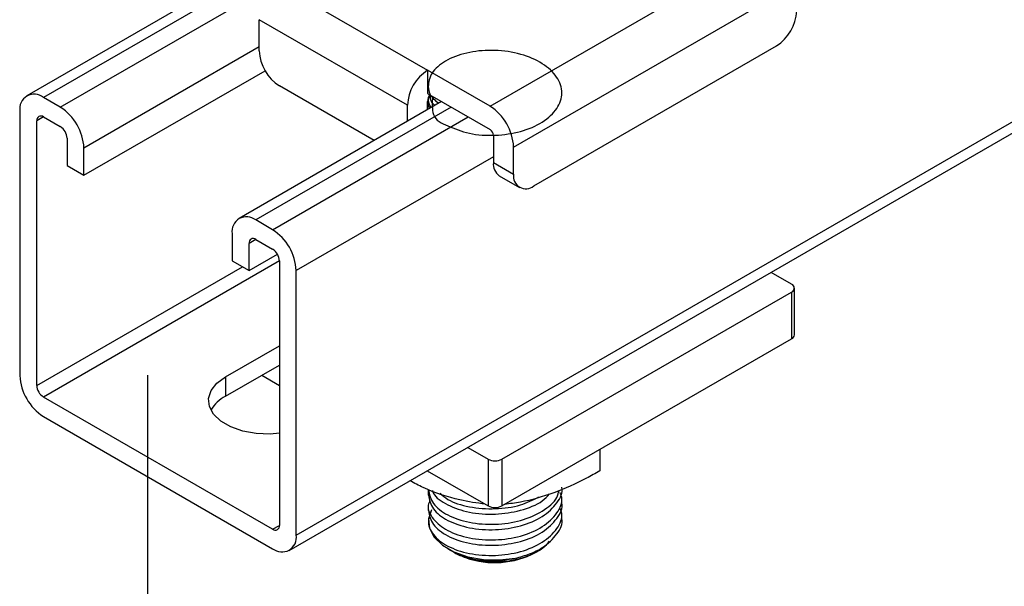
# Model space of a CAD drawing. Extents: x 1086373 to 3565405, y -619555 to 360881.
# Drawn here: x 1313297 to 1314124, y -443464 to -442988 of the extents above; entities that cross this region are included whole.
import ezdxf

# ---------------------------------------------------------------- set-up
doc = ezdxf.new("R2010")
doc.units = 0
doc.header["$LTSCALE"] = 1000
doc.header["$MEASUREMENT"] = 0
doc.layers.add('OBZ', color=3, linetype='Continuous')

msp = doc.modelspace()

# ---------------------------------------------------------------- linework, layer by layer
at = {"layer": 'OBZ'}
for p, q in [((1313523.59, -443434), (1314615.27, -442803.8)), ((1313529.39, -443421.18), (1314607.06, -442799.06)), ((1313692.03, -443061.11), (1313929.62, -442923.95)), ((1313473.11, -442954.32), (1313303.26, -443052.37)), ((1313481.31, -442959.06), (1313317.26, -443053.76)), ((1313515.25, -442959.05), (1313639.7, -443030.9)), ((1313711.83, -443095.4), (1313949.42, -442958.24)), ((1313331.4, -443061.92), (1313495.45, -442967.22)), ((1313622.73, -443060.29), (1313498.28, -442988.45)), ((1313498.28, -443014.58), (1313498.28, -442988.45)), ((1313498.28, -443011.31), (1313351.2, -443096.22)), ((1313728.8, -443128.06), (1313932.44, -443010.5)), ((1313351.2, -443119.08), (1313503.25, -443031.3)), ((1313639.7, -443030.9), (1313639.7, -443050.49)), ((1313692.03, -443061.11), (1313639.7, -443030.9)), ((1313594.73, -443089.85), (1313515.25, -443043.97)), ((1313331.4, -443061.92), (1313317.26, -443053.76)), ((1313639.7, -443050.49), (1313692.03, -443080.7)), ((1313651.3, -443057.19), (1313481.45, -443155.24)), ((1313659.5, -443061.92), (1313495.45, -443156.63)), ((1313622.73, -443073.68), (1313622.73, -443060.29)), ((1313639.7, -443063.89), (1313639.7, -443057.03)), ((1313640.27, -443056.43), (1313640.27, -443060.97)), ((1313640.32, -443060.96), (1313641.1, -443063.08)), ((1313297.46, -443065.19), (1313297.46, -443287.29)), ((1313317.26, -443070.09), (1313311.61, -443073.36)), ((1313317.26, -443070.09), (1313331.4, -443078.26)), ((1313509.6, -443164.79), (1313673.64, -443070.09)), ((1313311.61, -443295.46), (1313311.61, -443073.36)), ((1313694.86, -443085.6), (1313694.86, -443108.46)), ((1313337.06, -443088.05), (1313337.06, -443110.92)), ((1313351.2, -443119.08), (1313351.2, -443096.22)), ((1313711.83, -443118.26), (1313711.83, -443095.4)), ((1313337.06, -443110.92), (1313351.2, -443119.08)), ((1313694.86, -443103.57), (1313529.39, -443199.09)), ((1313694.86, -443108.46), (1313711.83, -443118.26)), ((1313699.83, -443119.45), (1313716.8, -443129.25)), ((1313509.6, -443164.79), (1313495.45, -443156.63)), ((1313475.65, -443168.06), (1313475.65, -443190.92)), ((1313495.45, -443172.96), (1313489.8, -443176.23)), ((1313489.8, -443199.09), (1313489.8, -443176.23)), ((1313495.45, -443172.96), (1313509.6, -443181.12)), ((1313489.8, -443199.09), (1313513.6, -443185.35)), ((1313515.25, -443190.96), (1313317.26, -443305.25)), ((1313475.65, -443190.92), (1313489.8, -443199.09)), ((1313515.25, -443190.92), (1313515.25, -443413.02)), ((1313311.61, -443295.46), (1313484.17, -443195.84)), ((1313529.39, -443421.18), (1313529.39, -443199.09)), ((1313945.17, -443210.55), (1313927.92, -443200.59)), ((1313701.93, -443357.51), (1313945.17, -443217.09)), ((1313945.17, -443217.09), (1313945.17, -443256.28)), ((1313947.52, -443253.01), (1313947.52, -443213.82)), ((1313701.93, -443396.7), (1313945.17, -443256.28)), ((1313470, -443288.27), (1313515.25, -443262.15)), ((1313470, -443304.6), (1313515.25, -443278.48)), ((1313404.47, -443286.91), (1313404.47, -443973.09)), ((1313470, -443288.27), (1313470, -443304.6)), ((1313500.54, -443286.97), (1313515.25, -443295.47)), ((1313509.6, -443416.29), (1313317.26, -443305.25)), ((1313317.26, -443321.59), (1313509.6, -443432.62)), ((1313673.36, -443347.55), (1313690.61, -443357.51)), ((1313784.19, -443349.21), (1313784.19, -443367.34)), ((1313690.61, -443357.51), (1313690.61, -443396.7)), ((1313701.93, -443357.51), (1313701.93, -443396.7)), ((1313639.41, -443367.14), (1313690.61, -443396.7)), ((1313640.27, -443383.04), (1313640.27, -443387.58)), ((1313752.27, -443394.12), (1313752.27, -443389.57)), ((1313640.27, -443396.11), (1313640.27, -443400.65)), ((1313752.27, -443407.18), (1313752.27, -443402.64)), ((1313509.6, -443416.29), (1313515.25, -443413.02)), ((1313656.67, -443432.65), (1313662.32, -443435.91)), ((1313661.33, -443435.34), (1313662.33, -443435.92)), ((1313730.22, -443435.91), (1313731.51, -443435.17))]:
    msp.add_line(p, q, dxfattribs=at)
at = {"layer": 'OBZ', "flags": 128}
for points in [[(1313515.25, -443335.67), (1313507.45, -443336.31), (1313495.71, -443335.9), (1313484.48, -443333.88), (1313474.41, -443330.37), (1313466.09, -443325.57), (1313460, -443319.76), (1313456.5, -443313.27), (1313455.79, -443306.49), (1313457.91, -443299.81), (1313462.74, -443293.62), (1313470, -443288.27)], [(1313642.95, -443399.91), (1313640.4, -443407.62), (1313641.14, -443415.46), (1313645.14, -443422.97), (1313652.16, -443429.7), (1313661.78, -443435.26), (1313673.44, -443439.31), (1313686.44, -443441.62), (1313700.03, -443442.05), (1313713.39, -443440.57)]]:
    msp.add_lwpolyline(points, dxfattribs=at)
at = {"layer": 'OBZ'}
for centre, radius, start, end in [((1313912.57, -442979.43), 36.88, 302.60521, 357.39511), ((1313535.13, -443012.9), 36.88, 182.60524, 237.39453), ((1313659.58, -443061.97), 36.88, 122.60557, 177.3941), ((1313309.53, -443063.24), 12.23, 50.79728, 189.21474), ((1313648.64, -443056.65), 8.94, 144.47195, 182.4264), ((1313308.22, -443098.17), 43.03, 2.60525, 57.39433), ((1313668.84, -443097.35), 43.03, 2.60584, 57.3943), ((1313315.05, -443072.8), 3.49, 50.80133, 189.21422), ((1313324.78, -443088.61), 12.3, 2.60617, 57.39226), ((1313688.72, -443085.88), 6.15, 2.60703, 57.39137), ((1313706.62, -443109.76), 11.83, 173.7036, 234.98497), ((1313722.17, -443119.94), 10.48, 170.78597, 309.20328), ((1313487.72, -443166.1), 12.23, 50.79726, 189.21476), ((1313486.41, -443201.04), 43.03, 2.60526, 57.39432), ((1313493.24, -443175.67), 3.49, 50.80135, 189.21411), ((1313502.97, -443191.48), 12.3, 2.60611, 57.39229), ((1313943.93, -443213.82), 3.49, 290.78473, 69.21656), ((1313943.51, -443252.62), 4.02, 294.37378, 354.30742), ((1313340.45, -443285.34), 43.03, 182.60549, 237.39465), ((1313323.89, -443294.9), 12.29, 182.60583, 237.39453), ((1313483.05, -443330.36), 28.88, 116.88186, 150.99714), ((1313696.27, -443346.59), 12.3, 242.60928, 297.39028), ((1313696.27, -443385.78), 12.3, 242.60928, 297.39028), ((1313511.8, -443413.58), 3.49, 230.79663, 9.21301), ((1313517.32, -443423.14), 12.23, 230.79636, 9.21397), ((1313688.88, -443389.35), 53.61, 240.30926, 251.16573), ((1313696.12, -443370.82), 73.48, 250.48891, 297.64763)]:
    msp.add_arc(centre, radius, start, end, dxfattribs=at)
for points, knots in [([(1313643.83, -443052.88), (1313643.52, -443058.5), (1313642.81, -443071.63), (1313656.1, -443077.48), (1313674.17, -443084.85), (1313696.27, -443086.21), (1313718.25, -443083.01), (1313736.92, -443074.97), (1313749.34, -443063.35), (1313753.73, -443049.9), (1313749.38, -443036.34), (1313736.88, -443024.8), (1313718.24, -443016.79), (1313696.3, -443013.4), (1313674.28, -443015.19), (1313655.64, -443021.5), (1313643.13, -443031.46), (1313639.11, -443043.3), (1313641.43, -443053.01), (1313647.45, -443057.35), (1313649.04, -443058.5)], [0, 0, 0, 0, 0.043554, 0.101573, 0.159593, 0.219135, 0.276324, 0.335349, 0.394375, 0.451564, 0.511105, 0.569125, 0.627145, 0.686686, 0.743875, 0.802901, 0.861926, 0.919115, 0.978656, 1, 1, 1, 1]), ([(1313641.84, -443052.03), (1313641.1, -443053.45), (1313639.32, -443056.88), (1313641.31, -443060.29), (1313642.48, -443062.28)], [0, 0, 0, 0, 0.414017, 1, 1, 1, 1]), ([(1313641.54, -443051.2), (1313641.71, -443054.16), (1313641.91, -443057.51), (1313645.34, -443060.11), (1313645.73, -443060.41)], [0, 0, 0, 0, 0.885568, 1, 1, 1, 1]), ([(1313784.25, -443349.18), (1313784.25, -443350.68), (1313784.23, -443358.57), (1313784.21, -443363.42), (1313784.19, -443367.34)], [0, 0, 0, 0, 0.190368, 1, 1, 1, 1]), ([(1313784.19, -443367.34), (1313780.47, -443369.41), (1313767.83, -443376.42), (1313745.5, -443386.39), (1313722.22, -443393.15), (1313708.56, -443394.87), (1313704.12, -443395.44)], [0, 0, 0, 0, 0.1419706, 0.4817278, 0.8313802, 1, 1, 1, 1]), ([(1313688.1, -443395.25), (1313681.01, -443394.25), (1313663.87, -443391.84), (1313642.27, -443384.73), (1313628.51, -443377.53), (1313624.8, -443375.58)], [0, 0, 0, 0, 0.340455, 0.822184, 1, 1, 1, 1]), ([(1313640.32, -443387.58), (1313641.15, -443391.55), (1313642.81, -443399.45), (1313655.77, -443409.38), (1313674.27, -443415.8), (1313696.26, -443417.42), (1313718.21, -443414.16), (1313737.1, -443406.12), (1313748.67, -443394.55), (1313753.66, -443385.47), (1313752.24, -443381.11), (1313752.22, -443381.06)], [0, 0, 0, 0, 0.125913, 0.250006, 0.3741, 0.501447, 0.623763, 0.750006, 0.876251, 0.998567, 1, 1, 1, 1]), ([(1313640.32, -443383.04), (1313641.15, -443387.01), (1313642.81, -443394.91), (1313655.76, -443404.83), (1313674.27, -443411.26), (1313696.23, -443412.88), (1313718.33, -443409.62), (1313736.63, -443401.55), (1313747.98, -443392.13), (1313749.52, -443385.66), (1313749.99, -443383.68)], [0, 0, 0, 0, 0.135111, 0.26827, 0.401428, 0.538078, 0.669329, 0.804794, 0.940261, 1, 1, 1, 1]), ([(1313643.77, -443383.88), (1313644.01, -443384.63), (1313645.45, -443389.24), (1313656.13, -443396.25), (1313674.15, -443402.75), (1313696.34, -443404.38), (1313718.02, -443401), (1313734.51, -443394.66), (1313740.15, -443388.68), (1313742.05, -443386.67)], [0, 0, 0, 0, 0.034158, 0.208389, 0.38262, 0.561421, 0.733157, 0.910407, 1, 1, 1, 1]), ([(1313641.84, -443391.71), (1313641.2, -443393.12), (1313638.76, -443398.46), (1313643.5, -443407.96), (1313655.57, -443417.89), (1313674.32, -443424.33), (1313696.24, -443425.94), (1313718.23, -443422.68), (1313737.03, -443414.65), (1313748.95, -443403.06), (1313753.71, -443392.6), (1313751.46, -443386.87), (1313750.89, -443385.45)], [0, 0, 0, 0, 0.042291, 0.159503, 0.27372, 0.387938, 0.50515, 0.617732, 0.733928, 0.850125, 0.962707, 1, 1, 1, 1]), ([(1313650.26, -443386.08), (1313652.22, -443387.87), (1313657.89, -443393.01), (1313674.55, -443398.13), (1313696.09, -443399.77), (1313717.44, -443396.94), (1313728.06, -443391.62), (1313733.01, -443389.15)], [0, 0, 0, 0, 0.1207083, 0.3478731, 0.5809951, 0.804907, 1, 1, 1, 1]), ([(1313642.95, -443399.91), (1313641.7, -443402.94), (1313638.81, -443409.92), (1313643.25, -443421.01), (1313655.64, -443430.96), (1313674.3, -443437.39), (1313696.25, -443439.01), (1313718.23, -443435.74), (1313737.03, -443427.71), (1313748.95, -443416.13), (1313753.71, -443405.66), (1313751.46, -443399.94), (1313750.89, -443398.51)], [0, 0, 0, 0, 0.0858288, 0.1977127, 0.3067376, 0.4157624, 0.5276463, 0.63511, 0.7460238, 0.8569388, 0.9644025, 1, 1, 1, 1]), ([(1313640.32, -443400.64), (1313641.15, -443404.62), (1313642.81, -443412.51), (1313655.77, -443422.44), (1313674.27, -443428.87), (1313696.26, -443430.49), (1313718.21, -443427.22), (1313737.1, -443419.18), (1313748.67, -443407.61), (1313753.66, -443398.53), (1313752.24, -443394.17), (1313752.22, -443394.12)], [0, 0, 0, 0, 0.125913, 0.250006, 0.3741, 0.501447, 0.623763, 0.750006, 0.876251, 0.998567, 1, 1, 1, 1]), ([(1313713.39, -443440.57), (1313717.45, -443439.48), (1313725.69, -443437.27), (1313738.62, -443430.7), (1313748.67, -443420.69), (1313753.66, -443411.6), (1313752.24, -443407.24), (1313752.22, -443407.19)], [0, 0, 0, 0, 0.186139, 0.377672, 0.691942, 0.996432, 1, 1, 1, 1]), ([(1313741.61, -443426.28), (1313740.74, -443427.56), (1313737.74, -443432.01), (1313727.33, -443437.88), (1313712.18, -443442.8), (1313695.23, -443444.34), (1313681.29, -443442.99), (1313674.06, -443440.83), (1313671.58, -443440.08)], [0, 0, 0, 0, 0.082992, 0.288142, 0.492567, 0.69714, 0.895907, 1, 1, 1, 1]), ([(1313661.33, -443435.34), (1313665.48, -443437.24), (1313673.78, -443441.03), (1313687.91, -443442.71), (1313698.92, -443442.54), (1313706.51, -443441.84), (1313711.08, -443440.99), (1313713.39, -443440.57)], [0, 0, 0, 0, 0.304708, 0.609416, 0.760122, 0.879024, 1, 1, 1, 1]), ([(1313671.58, -443440.08), (1313675.48, -443440.97), (1313683.29, -443442.73), (1313693.2, -443443.48), (1313698.41, -443442.57), (1313699.37, -443442.41)], [0, 0, 0, 0, 0.449181, 0.898738, 1, 1, 1, 1])]:
    msp.add_open_spline(points, degree=3, knots=knots, dxfattribs=at)

doc.saveas('drawing.dxf')
